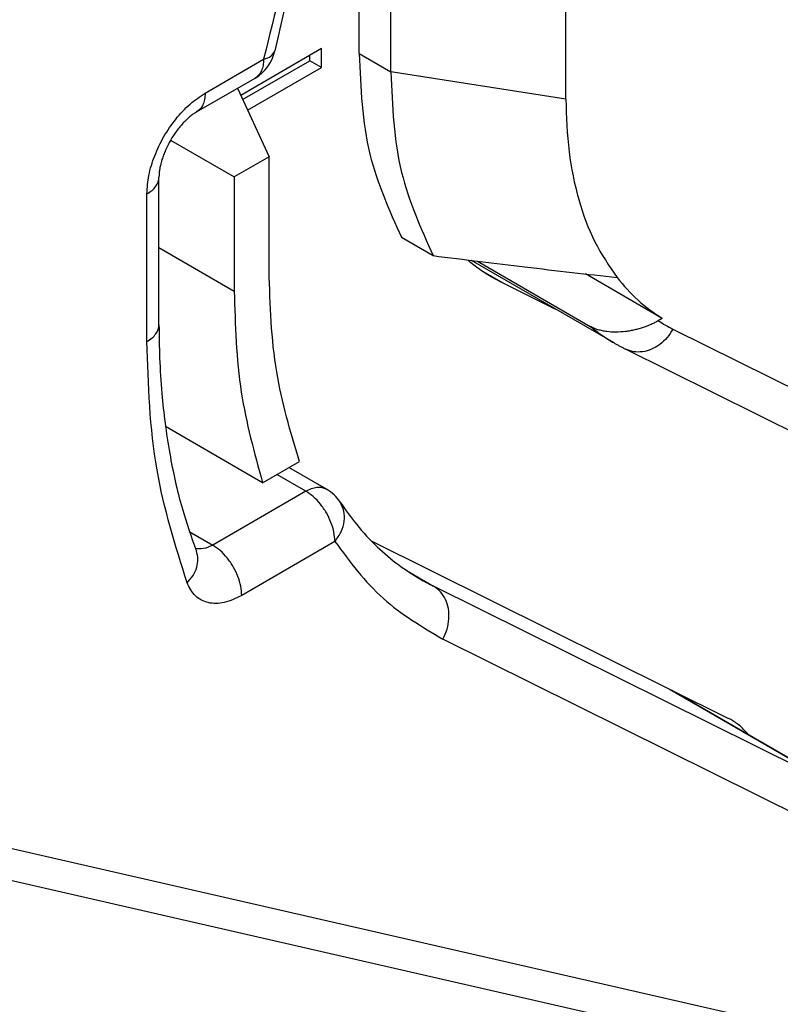
# Model space of a CAD drawing. Units: millimetres. Extents: x -567 to -270, y -385 to -175.
# Drawn here: x -533 to -530, y -357 to -353 of the extents above; entities that cross this region are included whole.
import ezdxf

# ---------------------------------------------------------------- set-up
doc = ezdxf.new("R2010")
doc.units = ezdxf.units.MM

msp = doc.modelspace()

# ---------------------------------------------------------------- linework, layer by layer
at = {"color": 2, "linetype": 'Continuous'}
for p, q in [((-531.3322, -353.5713), (-531.3322, -353.1554)), ((-531.2167, -353.6382), (-531.2167, -353.2223)), ((-530.5792, -353.737), (-530.5792, -353.3212)), ((-531.47, -353.553), (-531.7646, -353.7236)), ((-531.47, -353.6216), (-531.47, -353.553)), ((-531.5124, -353.5971), (-531.5124, -353.5776)), ((-531.3322, -353.5713), (-531.2167, -353.6382)), ((-531.8944, -353.7154), (-531.6811, -353.5919)), ((-531.7575, -353.739), (-531.5124, -353.5971)), ((-531.7396, -353.7777), (-531.47, -353.6216)), ((-531.47, -353.6216), (-531.5124, -353.5971)), ((-531.9253, -353.7838), (-531.712, -353.6604)), ((-530.5792, -353.737), (-531.2167, -353.6382)), ((-531.7766, -353.6977), (-531.6611, -353.9473)), ((-532.0202, -353.8868), (-531.7883, -354.021)), ((-531.6611, -353.9473), (-531.7883, -354.021)), ((-531.6611, -354.3632), (-531.6611, -353.9473)), ((-531.7883, -354.021), (-531.7883, -354.4369)), ((-532.0626, -354.5597), (-532.0626, -354.0214)), ((-532.1065, -354.621), (-532.1065, -354.0828)), ((-531.1787, -354.2408), (-531.0631, -354.3077)), ((-532.0626, -354.2781), (-531.7883, -354.4369)), ((-530.9133, -354.3306), (-530.9248, -354.3249)), ((-530.9139, -354.3303), (-530.9247, -354.3249)), ((-530.403, -354.626), (-530.9228, -354.3251)), ((-530.9008, -354.3278), (-530.4899, -354.5657)), ((-530.8804, -354.3655), (-530.8089, -354.4069)), ((-530.2276, -354.5366), (-530.5078, -354.3744)), ((-530.8089, -354.4069), (-530.6164, -354.5025)), ((-530.2276, -354.5366), (-530.2423, -354.5451)), ((-530.1884, -354.5755), (-529.401, -354.9666)), ((-529.5738, -355.0395), (-530.3612, -354.6484)), ((-531.6849, -355.1354), (-532.0387, -354.9307)), ((-531.6849, -355.1354), (-531.5507, -355.0578)), ((-531.4521, -355.1585), (-531.5885, -355.0796)), ((-531.5272, -355.166), (-531.6325, -355.1051)), ((-531.5272, -355.166), (-531.8668, -355.3626)), ((-531.9519, -355.3133), (-531.8668, -355.3626)), ((-531.2891, -355.3469), (-529.9856, -355.9942)), ((-531.4212, -355.3497), (-531.7607, -355.5463)), ((-531.1579, -355.4565), (-531.0612, -355.5125)), ((-529.5599, -356.2581), (-531.0612, -355.5125)), ((-529.5262, -356.4508), (-531.0274, -355.7052)), ((-530.1985, -355.8885), (-529.5599, -356.2581)), ((-530.1928, -355.8913), (-529.5487, -356.2641)), ((-532.7519, -356.4334), (-529.1639, -357.2541)), ((-532.8914, -356.5182), (-529.3034, -357.339))]:
    msp.add_line(p, q, dxfattribs=at)
for centre, start, end in [((-531.7872, -353.5306), 300.0612, 348.1523), ((-531.5272, -355.2884), 33.3499, 59.9388)]:
    msp.add_arc(centre, 0.15, start, end, dxfattribs=at)
for points, knots in [([(-529.37, -350.2238), (-529.5019, -350.3077), (-529.7746, -350.4812), (-530.1486, -350.8128), (-530.5051, -351.1962), (-530.8312, -351.6274), (-531.1199, -352.0936), (-531.3619, -352.5833), (-531.5565, -353.0826), (-531.6401, -353.4244), (-531.6811, -353.5919)], [0, 0, 0, 0, 0.468172, 0.968448, 1.494126, 2.036926, 2.587596, 3.13646, 3.673935, 4.191066, 4.191066, 4.191066, 4.191066]), ([(-529.401, -350.2922), (-529.5143, -350.3637), (-529.7489, -350.5115), (-530.0234, -350.7462), (-530.2461, -350.9635), (-530.4261, -351.1593), (-530.597, -351.3661), (-530.8203, -351.6663), (-531.0709, -352.061), (-531.2868, -352.4898), (-531.4276, -352.8338), (-531.5128, -353.0778), (-531.5843, -353.3154), (-531.621, -353.4762), (-531.6404, -353.5614)], [0, 0, 0, 0, 0.401578, 0.830892, 1.079945, 1.334997, 1.628413, 1.884372, 2.456964, 3.028494, 3.322231, 3.571279, 3.803905, 4.065934, 4.065934, 4.065934, 4.065934]), ([(-531.6811, -353.5919), (-531.6707, -353.589), (-531.6529, -353.584), (-531.644, -353.568), (-531.6404, -353.5614)], [0, 0, 0, 0, 0.03074814, 0.05283461, 0.05283461, 0.05283461, 0.05283461]), ([(-531.3322, -353.5713), (-531.3274, -353.6955), (-531.3184, -353.9288), (-531.2232, -354.1414), (-531.1787, -354.2408)], [0, 0, 0, 0, 0.3689452, 0.6925776, 0.6925776, 0.6925776, 0.6925776]), ([(-531.6811, -353.5919), (-531.6814, -353.5995), (-531.6821, -353.6139), (-531.6881, -353.6336), (-531.6977, -353.65), (-531.7074, -353.657), (-531.712, -353.6604)], [0, 0, 0, 0, 0.02272525, 0.04305401, 0.0613391, 0.07841696, 0.07841696, 0.07841696, 0.07841696]), ([(-531.2167, -353.6382), (-531.2119, -353.7624), (-531.2028, -353.9956), (-531.1076, -354.2083), (-531.0631, -354.3077)], [0, 0, 0, 0, 0.3689452, 0.6925776, 0.6925776, 0.6925776, 0.6925776]), ([(-532.1065, -354.0828), (-532.105, -354.0602), (-532.1017, -354.0127), (-532.0793, -353.9423), (-532.0462, -353.8728), (-532.0026, -353.8094), (-531.9527, -353.7547), (-531.9133, -353.7281), (-531.8944, -353.7154)], [0, 0, 0, 0, 0.0678885, 0.142242, 0.2200984, 0.2979801, 0.3724055, 0.4404018, 0.4404018, 0.4404018, 0.4404018]), ([(-531.8944, -353.7154), (-531.8947, -353.723), (-531.8954, -353.7374), (-531.9014, -353.7571), (-531.911, -353.7735), (-531.9207, -353.7805), (-531.9253, -353.7838)], [0, 0, 0, 0, 0.02272525, 0.04305401, 0.0613391, 0.07841696, 0.07841696, 0.07841696, 0.07841696]), ([(-530.5792, -353.737), (-530.5771, -353.8013), (-530.5731, -353.925), (-530.5367, -354.1002), (-530.4806, -354.2571), (-530.4211, -354.3451), (-530.3925, -354.3874)], [0, 0, 0, 0, 0.1924475, 0.3706194, 0.5351536, 0.6880268, 0.6880268, 0.6880268, 0.6880268]), ([(-531.9253, -353.7838), (-531.9289, -353.786), (-531.9365, -353.7907), (-531.9486, -353.7999), (-531.9618, -353.8115), (-531.9746, -353.8245), (-531.9871, -353.8387), (-531.9988, -353.8537), (-532.0102, -353.8703), (-532.0204, -353.8869), (-532.0301, -353.9046), (-532.0385, -353.9223), (-532.0459, -353.9405), (-532.0522, -353.9589), (-532.0571, -353.977), (-532.0604, -353.9941), (-532.0622, -354.0084), (-532.0625, -354.0173), (-532.0626, -354.0214)], [0, 0, 0, 0, 0.0125277, 0.026981, 0.0452513, 0.0651568, 0.0817157, 0.102124, 0.1220904, 0.1422946, 0.1605309, 0.1824222, 0.2011928, 0.2192721, 0.2409525, 0.2572358, 0.2715755, 0.283987, 0.283987, 0.283987, 0.283987]), ([(-532.1065, -354.0828), (-532.1001, -354.0787), (-532.0879, -354.0709), (-532.0738, -354.0557), (-532.0644, -354.0391), (-532.0632, -354.0272), (-532.0626, -354.0214)], [0, 0, 0, 0, 0.02282681, 0.04325772, 0.06164517, 0.07882565, 0.07882565, 0.07882565, 0.07882565]), ([(-531.0631, -354.3077), (-531.006, -354.3148), (-530.8944, -354.3287), (-530.7253, -354.3491), (-530.5589, -354.3687), (-530.447, -354.3813), (-530.3925, -354.3874)], [0, 0, 0, 0, 0.1727732, 0.3374188, 0.5109459, 0.6753664, 0.6753664, 0.6753664, 0.6753664]), ([(-530.9367, -354.3234), (-530.9221, -354.3351), (-530.893, -354.3583), (-530.8612, -354.3777), (-530.8453, -354.3873)], [0, 0, 0, 0, 0.0558987, 0.1115259, 0.1115259, 0.1115259, 0.1115259]), ([(-531.5507, -355.0578), (-531.5828, -354.9498), (-531.6501, -354.7233), (-531.6573, -354.4869), (-531.6611, -354.3632)], [0, 0, 0, 0, 0.336413, 0.7058857, 0.7058857, 0.7058857, 0.7058857]), ([(-530.8453, -354.3873), (-530.8393, -354.3907), (-530.8274, -354.3975), (-530.8151, -354.4037), (-530.8089, -354.4069)], [0, 0, 0, 0, 0.02066692, 0.04134784, 0.04134784, 0.04134784, 0.04134784]), ([(-530.3925, -354.3874), (-530.3681, -354.4164), (-530.3198, -354.4735), (-530.2581, -354.5158), (-530.2276, -354.5366)], [0, 0, 0, 0, 0.1130584, 0.223293, 0.223293, 0.223293, 0.223293]), ([(-531.7883, -354.4369), (-531.7847, -354.5606), (-531.7779, -354.7976), (-531.715, -355.0262), (-531.6849, -355.1354)], [0, 0, 0, 0, 0.3697232, 0.7084282, 0.7084282, 0.7084282, 0.7084282]), ([(-530.2423, -354.5451), (-530.2462, -354.5473), (-530.2547, -354.552), (-530.2684, -354.5586), (-530.2827, -354.5646), (-530.2975, -354.5699), (-530.3124, -354.5745), (-530.3282, -354.5786), (-530.3445, -354.5819), (-530.3674, -354.5853), (-530.3959, -354.5872), (-530.424, -354.5856), (-530.4459, -354.582), (-530.4612, -354.5781), (-530.4763, -354.5728), (-530.4852, -354.5682), (-530.4899, -354.5657)], [0, 0, 0, 0, 0.0134058, 0.0291374, 0.0456096, 0.0600331, 0.076149, 0.0922964, 0.109222, 0.1259804, 0.1615126, 0.1949013, 0.2102326, 0.2279705, 0.2419991, 0.2580895, 0.2580895, 0.2580895, 0.2580895]), ([(-530.2423, -354.5451), (-530.2335, -354.5505), (-530.2159, -354.5613), (-530.1976, -354.5708), (-530.1884, -354.5755)], [0, 0, 0, 0, 0.03092723, 0.06186698, 0.06186698, 0.06186698, 0.06186698]), ([(-532.1065, -354.621), (-532.1001, -354.6169), (-532.0879, -354.6091), (-532.0738, -354.5939), (-532.0644, -354.5773), (-532.0632, -354.5654), (-532.0626, -354.5597)], [0, 0, 0, 0, 0.02282681, 0.04325772, 0.06164517, 0.07882565, 0.07882565, 0.07882565, 0.07882565]), ([(-532.0626, -354.5597), (-532.0621, -354.6001), (-532.0612, -354.6836), (-532.0535, -354.8027), (-532.0411, -354.9189), (-532.0196, -355.0586), (-531.9853, -355.2164), (-531.9446, -355.3328), (-531.9262, -355.3852)], [0, 0, 0, 0, 0.1214366, 0.250381, 0.358003, 0.4716773, 0.6746162, 0.8411971, 0.8411971, 0.8411971, 0.8411971]), ([(-530.4899, -354.5657), (-530.476, -354.5766), (-530.4483, -354.5985), (-530.418, -354.6169), (-530.403, -354.626)], [0, 0, 0, 0, 0.0530863, 0.1059361, 0.1059361, 0.1059361, 0.1059361]), ([(-530.1884, -354.5755), (-530.1951, -354.5861), (-530.2084, -354.6072), (-530.2356, -354.6322), (-530.2662, -354.6502), (-530.2988, -354.6593), (-530.3317, -354.6598), (-530.3515, -354.6522), (-530.3612, -354.6484)], [0, 0, 0, 0, 0.0376684, 0.0744146, 0.1096665, 0.1431794, 0.1751413, 0.2061817, 0.2061817, 0.2061817, 0.2061817]), ([(-531.9603, -355.5002), (-532.0028, -355.3641), (-532.0921, -355.078), (-532.1016, -354.7783), (-532.1065, -354.621)], [0, 0, 0, 0, 0.4255603, 0.8949173, 0.8949173, 0.8949173, 0.8949173]), ([(-530.403, -354.626), (-530.3995, -354.628), (-530.3927, -354.6319), (-530.3823, -354.6376), (-530.3718, -354.6431), (-530.3647, -354.6467), (-530.3612, -354.6484)], [0, 0, 0, 0, 0.01186076, 0.02372398, 0.03555977, 0.04740317, 0.04740317, 0.04740317, 0.04740317]), ([(-531.5272, -355.166), (-531.5204, -355.1625), (-531.5076, -355.1558), (-531.4874, -355.1512), (-531.4683, -355.1513), (-531.4574, -355.1562), (-531.4521, -355.1585)], [0, 0, 0, 0, 0.02287252, 0.04332426, 0.06170759, 0.07886737, 0.07886737, 0.07886737, 0.07886737]), ([(-531.4212, -355.3497), (-531.4219, -355.3384), (-531.4236, -355.3147), (-531.4348, -355.2795), (-531.4513, -355.2448), (-531.4731, -355.213), (-531.4981, -355.1857), (-531.5178, -355.1724), (-531.5272, -355.166)], [0, 0, 0, 0, 0.0339443, 0.071121, 0.1100492, 0.14899, 0.1862028, 0.2202009, 0.2202009, 0.2202009, 0.2202009]), ([(-531.4212, -355.3497), (-531.4129, -355.3381), (-531.3968, -355.3157), (-531.3856, -355.2769), (-531.3855, -355.2383), (-531.3965, -355.2165), (-531.4019, -355.2059)], [0, 0, 0, 0, 0.042498, 0.0823194, 0.1194058, 0.1547347, 0.1547347, 0.1547347, 0.1547347]), ([(-531.4019, -355.2059), (-531.3824, -355.2338), (-531.3418, -355.2918), (-531.2699, -355.3686), (-531.1927, -355.4348), (-531.1378, -355.4691), (-531.1119, -355.4853)], [0, 0, 0, 0, 0.1020785, 0.2121358, 0.3146801, 0.4061648, 0.4061648, 0.4061648, 0.4061648]), ([(-531.8668, -355.3626), (-531.8777, -355.3682), (-531.8977, -355.3785), (-531.9199, -355.3761), (-531.9301, -355.375)], [0, 0, 0, 0, 0.03580736, 0.06576548, 0.06576548, 0.06576548, 0.06576548]), ([(-531.7607, -355.5463), (-531.7615, -355.535), (-531.7632, -355.5112), (-531.7744, -355.476), (-531.7909, -355.4413), (-531.8127, -355.4096), (-531.8376, -355.3822), (-531.8574, -355.3689), (-531.8668, -355.3626)], [0, 0, 0, 0, 0.0339443, 0.071121, 0.1100492, 0.14899, 0.1862028, 0.2202009, 0.2202009, 0.2202009, 0.2202009]), ([(-531.4212, -355.3497), (-531.3664, -355.4235), (-531.2587, -355.5682), (-531.1036, -355.6601), (-531.0274, -355.7052)], [0, 0, 0, 0, 0.2725289, 0.5351945, 0.5351945, 0.5351945, 0.5351945]), ([(-531.9603, -355.5002), (-531.9525, -355.4914), (-531.9374, -355.4746), (-531.9238, -355.4445), (-531.9186, -355.4137), (-531.9237, -355.3946), (-531.9262, -355.3852)], [0, 0, 0, 0, 0.0350301, 0.0675269, 0.0976813, 0.1264035, 0.1264035, 0.1264035, 0.1264035]), ([(-531.9262, -355.3852), (-531.9262, -355.3853), (-531.9262, -355.3853), (-531.9262, -355.3853), (-531.9262, -355.3854), (-531.9262, -355.3854), (-531.9262, -355.3854)], [0, 0, 0, 0, 0.0000715187, 0.0001228314, 0.000142977, 0.0001631226, 0.0001631226, 0.0001631226, 0.0001631226]), ([(-531.1119, -355.4853), (-531.1035, -355.49), (-531.0868, -355.4995), (-531.0697, -355.5081), (-531.0612, -355.5125)], [0, 0, 0, 0, 0.02877471, 0.05756892, 0.05756892, 0.05756892, 0.05756892]), ([(-531.7607, -355.5463), (-531.7815, -355.5565), (-531.8198, -355.5754), (-531.8817, -355.5776), (-531.9347, -355.5508), (-531.9515, -355.5175), (-531.9603, -355.5002)], [0, 0, 0, 0, 0.0688632, 0.1268425, 0.1796093, 0.2363542, 0.2363542, 0.2363542, 0.2363542]), ([(-531.0274, -355.7052), (-531.0218, -355.6934), (-531.0107, -355.6699), (-531.0042, -355.6319), (-531.0057, -355.5947), (-531.0162, -355.5608), (-531.0344, -355.5316), (-531.0523, -355.5188), (-531.0612, -355.5125)], [0, 0, 0, 0, 0.0391173, 0.0775395, 0.1145417, 0.1497207, 0.1831381, 0.2153719, 0.2153719, 0.2153719, 0.2153719]), ([(-529.9744, -356.0002), (-529.9763, -355.9992), (-529.98, -355.9971), (-529.9838, -355.9952), (-529.9856, -355.9942)], [0, 0, 0, 0, 0.00635905, 0.01272241, 0.01272241, 0.01272241, 0.01272241]), ([(-529.9152, -356.052), (-529.924, -356.0419), (-529.9412, -356.0218), (-529.9635, -356.0074), (-529.9744, -356.0002)], [0, 0, 0, 0, 0.03999113, 0.07901908, 0.07901908, 0.07901908, 0.07901908])]:
    msp.add_open_spline(points, degree=3, knots=knots, dxfattribs=at)

doc.saveas('drawing.dxf')
